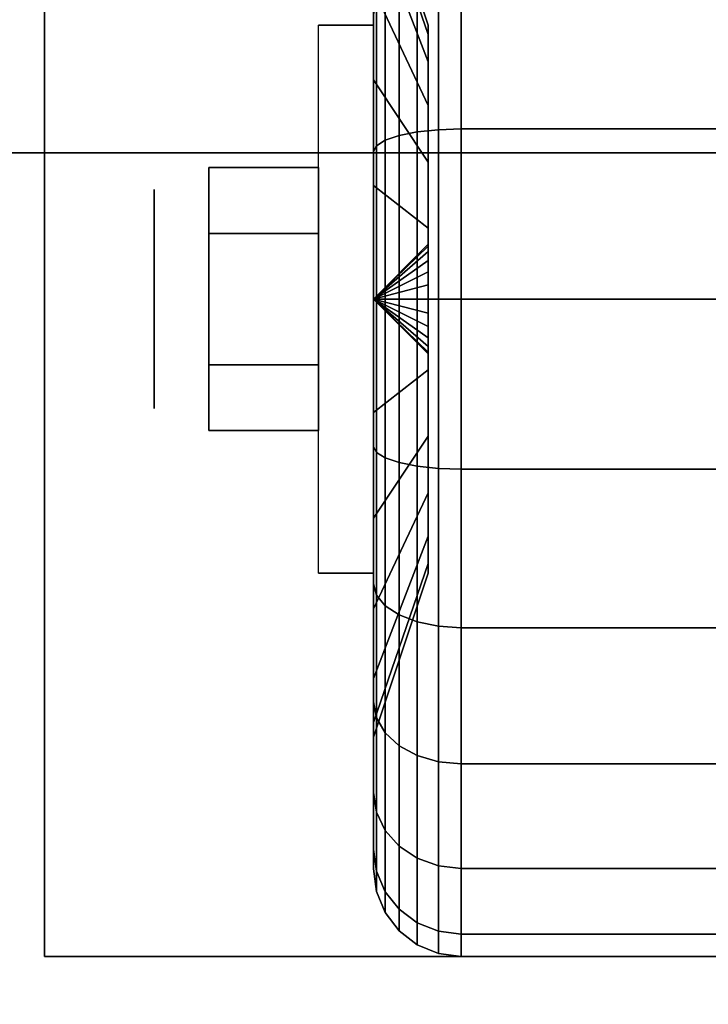
# Model space of a CAD drawing. Extents: x -60 to 60, y -44 to 44.
# Drawn here: x 14 to 15, y 34 to 35 of the extents above; entities that cross this region are included whole.
import ezdxf

# ---------------------------------------------------------------- set-up
doc = ezdxf.new("R2010")
doc.units = 0
for name, color, linetype in [('3D', 254, 'CONTINUOUS'), ('3D-BLACK', 250, 'CONTINUOUS'), ('3D-CHROME', 254, 'CONTINUOUS'), ('3D-FLAT', 7, 'CONTINUOUS'), ('3D-NON', 43, 'CONTINUOUS')]:
    doc.layers.add(name, color=color, linetype=linetype)

msp = doc.modelspace()

# ---------------------------------------------------------------- linework, layer by layer
at = {"layer": '3D', "extrusion": (1, 0, 0)}
msp.add_circle((34.75, 1.125, 14.0125), 0.1875, dxfattribs=at)
at = {"layer": '3D', "extrusion": (-1, 0, 0)}
msp.add_arc((-34.75, 1.125, -14.3875), 0.4688, 180, 0, dxfattribs=at)
at = {"layer": '3D'}
for points in [[(14.3875, 34.75, 1.125), (14.4813, 34.8406, 1.1007), (14.4813, 34.8438, 1.125), (14.3875, 34.75, 1.125)], [(14.3875, 34.75, 1.125), (14.4813, 34.8438, 1.125), (14.4813, 34.8406, 1.1493), (14.3875, 34.75, 1.125)], [(14.3875, 34.75, 1.125), (14.4813, 34.8312, 1.0781), (14.4813, 34.8406, 1.1007), (14.3875, 34.75, 1.125)], [(14.3875, 34.75, 1.125), (14.4813, 34.8406, 1.1493), (14.4813, 34.8312, 1.1719), (14.3875, 34.75, 1.125)], [(14.3875, 34.75, 1.125), (14.4813, 34.8163, 1.0587), (14.4813, 34.8312, 1.0781), (14.3875, 34.75, 1.125)], [(14.3875, 34.75, 1.125), (14.4813, 34.8312, 1.1719), (14.4813, 34.8163, 1.1913), (14.3875, 34.75, 1.125)], [(14.3875, 34.75, 1.125), (14.4813, 34.7969, 1.0438), (14.4813, 34.8163, 1.0587), (14.3875, 34.75, 1.125)], [(14.3875, 34.75, 1.125), (14.4813, 34.8163, 1.1913), (14.4813, 34.7969, 1.2062), (14.3875, 34.75, 1.125)], [(14.3875, 34.75, 1.125), (14.4813, 34.7743, 1.0344), (14.4813, 34.7969, 1.0438), (14.3875, 34.75, 1.125)], [(14.3875, 34.75, 1.125), (14.4813, 34.7969, 1.2062), (14.4813, 34.7743, 1.2156), (14.3875, 34.75, 1.125)], [(14.3875, 34.75, 1.125), (14.4813, 34.75, 1.0312), (14.4813, 34.7743, 1.0344), (14.3875, 34.75, 1.125)], [(14.3875, 34.75, 1.125), (14.4813, 34.7743, 1.2156), (14.4813, 34.75, 1.2188), (14.3875, 34.75, 1.125)], [(14.3875, 34.75, 1.125), (14.4813, 34.7257, 1.0344), (14.4813, 34.75, 1.0312), (14.3875, 34.75, 1.125)], [(14.3875, 34.75, 1.125), (14.4813, 34.7031, 1.0438), (14.4813, 34.7257, 1.0344), (14.3875, 34.75, 1.125)], [(14.3875, 34.75, 1.125), (14.4813, 34.6837, 1.0587), (14.4813, 34.7031, 1.0438), (14.3875, 34.75, 1.125)], [(14.3875, 34.75, 1.125), (14.4813, 34.6688, 1.0781), (14.4813, 34.6837, 1.0587), (14.3875, 34.75, 1.125)], [(14.3875, 34.75, 1.125), (14.4813, 34.6594, 1.1007), (14.4813, 34.6688, 1.0781), (14.3875, 34.75, 1.125)], [(14.3875, 34.75, 1.125), (14.4813, 34.6562, 1.125), (14.4813, 34.6594, 1.1007), (14.3875, 34.75, 1.125)], [(14.3875, 34.75, 1.125), (14.4813, 34.6594, 1.1493), (14.4813, 34.6562, 1.125), (14.3875, 34.75, 1.125)], [(14.3875, 34.75, 1.125), (14.4813, 34.6688, 1.1719), (14.4813, 34.6594, 1.1493), (14.3875, 34.75, 1.125)], [(14.3875, 34.75, 1.125), (14.4813, 34.6837, 1.1913), (14.4813, 34.6688, 1.1719), (14.3875, 34.75, 1.125)], [(14.3875, 34.75, 1.125), (14.4813, 34.7031, 1.2062), (14.4813, 34.6837, 1.1913), (14.3875, 34.75, 1.125)], [(14.3875, 34.75, 1.125), (14.4813, 34.7257, 1.2156), (14.4813, 34.7031, 1.2062), (14.3875, 34.75, 1.125)], [(14.3875, 34.75, 1.125), (14.4813, 34.75, 1.2188), (14.4813, 34.7257, 1.2156), (14.3875, 34.75, 1.125)]]:
    msp.add_3dface(points, dxfattribs=at)
at = {"layer": '3D-BLACK'}
for points in [[(14.3875, 35.5, 1.125), (14.4813, 35.2188, 1.125), (14.4813, 35.2028, 1.0037), (14.3875, 35.4744, 0.9309)], [(14.3875, 35.4744, 1.3191), (14.4813, 35.2028, 1.2463), (14.4813, 35.2188, 1.125), (14.3875, 35.5, 1.125)], [(14.3875, 35.4744, 0.9309), (14.4813, 35.2028, 1.0037), (14.4813, 35.1559, 0.8906), (14.3875, 35.3995, 0.75)], [(14.3875, 35.3995, 1.5), (14.4813, 35.1559, 1.3594), (14.4813, 35.2028, 1.2463), (14.3875, 35.4744, 1.3191)], [(14.3875, 35.4394, 0.4356), (14.3875, 35.2803, 0.5947), (14.3875, 35.125, 0.4755), (14.3875, 35.2375, 0.2806)], [(14.3875, 35.2375, 1.9694), (14.3875, 35.125, 1.7745), (14.3875, 35.2803, 1.6553), (14.3875, 35.4394, 1.8144)], [(14.3875, 35.3995, 0.75), (14.4813, 35.1559, 0.8906), (14.4813, 35.0815, 0.7935), (14.3875, 35.2803, 0.5947)], [(14.3875, 35.2803, 1.6553), (14.4813, 35.0815, 1.4565), (14.4813, 35.1559, 1.3594), (14.3875, 35.3995, 1.5)], [(14.4625, 35.3025, 0.1681), (14.4314, 35.2905, 0.1888), (14.4314, 35.0298, 0.0808), (14.4625, 35.036, 0.0577)], [(14.4625, 35.036, 2.1923), (14.4314, 35.0298, 2.1692), (14.4314, 35.2905, 2.0612), (14.4625, 35.3025, 2.0819)], [(14.4987, 35.3099, 0.1551), (14.4625, 35.3025, 0.1681), (14.4625, 35.036, 0.0577), (14.4987, 35.0398, 0.0433)], [(14.4987, 35.0398, 2.2067), (14.4625, 35.036, 2.1923), (14.4625, 35.3025, 2.0819), (14.4987, 35.3099, 2.0949)], [(14.5375, 35.3125, 0.1507), (14.4987, 35.3099, 0.1551), (14.4987, 35.0398, 0.0433), (14.5375, 35.0412, 0.0383)], [(14.5375, 35.0412, 2.2117), (14.4987, 35.0398, 2.2067), (14.4987, 35.3099, 2.0949), (14.5375, 35.3125, 2.0993)], [(15.3625, 35.3125, 0.1507), (14.5375, 35.3125, 0.1507), (14.5375, 35.0412, 0.0383), (15.3625, 35.0412, 0.0383)], [(15.3625, 35.0412, 2.2117), (14.5375, 35.0412, 2.2117), (14.5375, 35.3125, 2.0993), (15.3625, 35.3125, 2.0993)], [(14.4314, 35.2905, 0.1888), (14.4076, 35.275, 0.2157), (14.4076, 35.0218, 0.1108), (14.4314, 35.0298, 0.0808)], [(14.4314, 35.0298, 2.1692), (14.4076, 35.0218, 2.1392), (14.4076, 35.275, 2.0343), (14.4314, 35.2905, 2.0612)], [(14.3875, 35.2803, 0.5947), (14.4813, 35.0815, 0.7935), (14.4813, 34.9844, 0.7191), (14.3875, 35.125, 0.4755)], [(14.3875, 35.125, 1.7745), (14.4813, 34.9844, 1.5309), (14.4813, 35.0815, 1.4565), (14.3875, 35.2803, 1.6553)], [(14.4076, 35.275, 0.2157), (14.3926, 35.2569, 0.247), (14.3926, 35.0124, 0.1457), (14.4076, 35.0218, 0.1108)], [(14.4076, 35.0218, 2.1392), (14.3926, 35.0124, 2.1043), (14.3926, 35.2569, 2.003), (14.4076, 35.275, 2.0343)], [(14.3926, 35.2569, 0.247), (14.3875, 35.2375, 0.2806), (14.3875, 35.0023, 0.1832), (14.3926, 35.0124, 0.1457)], [(14.3926, 35.0124, 2.1043), (14.3875, 35.0023, 2.0668), (14.3875, 35.2375, 1.9694), (14.3926, 35.2569, 2.003)], [(14.3875, 35.2375, 0.2806), (14.3875, 35.125, 0.4755), (14.3875, 34.9441, 0.4006), (14.3875, 35.0023, 0.1832)], [(14.3875, 35.0023, 2.0668), (14.3875, 34.9441, 1.8494), (14.3875, 35.125, 1.7745), (14.3875, 35.2375, 1.9694)], [(14.3875, 35.125, 0.4755), (14.4813, 34.9844, 0.7191), (14.4813, 34.8713, 0.6722), (14.3875, 34.9441, 0.4006)], [(14.3875, 34.9441, 1.8494), (14.4813, 34.8713, 1.5778), (14.4813, 34.9844, 1.5309), (14.3875, 35.125, 1.7745)], [(14.4625, 35.036, 0.0577), (14.4314, 35.0298, 0.0808), (14.4314, 34.75, 0.0439), (14.4625, 34.75, 0.0201)], [(14.4625, 34.75, 2.2299), (14.4314, 34.75, 2.2061), (14.4314, 35.0298, 2.1692), (14.4625, 35.036, 2.1923)], [(14.4987, 35.0398, 0.0433), (14.4625, 35.036, 0.0577), (14.4625, 34.75, 0.0201), (14.4987, 34.75, 0.0051)], [(14.4987, 34.75, 2.2449), (14.4625, 34.75, 2.2299), (14.4625, 35.036, 2.1923), (14.4987, 35.0398, 2.2067)], [(14.5375, 35.0412, 0.0383), (14.4987, 35.0398, 0.0433), (14.4987, 34.75, 0.0051), (14.5375, 34.75)], [(14.5375, 34.75, 2.25), (14.4987, 34.75, 2.2449), (14.4987, 35.0398, 2.2067), (14.5375, 35.0412, 2.2117)], [(15.3625, 35.0412, 0.0383), (14.5375, 35.0412, 0.0383), (14.5375, 34.75), (15.3625, 34.75)], [(15.3625, 34.75, 2.25), (14.5375, 34.75, 2.25), (14.5375, 35.0412, 2.2117), (15.3625, 35.0412, 2.2117)], [(14.4076, 35.0218, 0.1108), (14.3926, 35.0124, 0.1457), (14.3926, 34.75, 0.1112), (14.4076, 34.75, 0.075)], [(14.4076, 34.75, 2.175), (14.3926, 34.75, 2.1388), (14.3926, 35.0124, 2.1043), (14.4076, 35.0218, 2.1392)], [(14.4314, 35.0298, 0.0808), (14.4076, 35.0218, 0.1108), (14.4076, 34.75, 0.075), (14.4314, 34.75, 0.0439)], [(14.4314, 34.75, 2.2061), (14.4076, 34.75, 2.175), (14.4076, 35.0218, 2.1392), (14.4314, 35.0298, 2.1692)], [(12.95, 35, 35), (34.95, 35, 35), (34.95, 35, 36), (12.95, 35, 36)], [(12.95, 10, 36), (34.95, 10, 36), (34.95, 35, 36), (12.95, 35, 36)], [(12.95, 10, 35), (34.95, 10, 35), (34.95, 35, 35), (12.95, 35, 35)], [(14.3926, 35.0124, 0.1457), (14.3875, 35.0023, 0.1832), (14.3875, 34.75, 0.15), (14.3926, 34.75, 0.1112)], [(14.3926, 34.75, 2.1388), (14.3875, 34.75, 2.1), (14.3875, 35.0023, 2.0668), (14.3926, 35.0124, 2.1043)], [(14.3875, 35.0023, 0.1832), (14.3875, 34.9441, 0.4006), (14.3875, 34.75, 0.375), (14.3875, 34.75, 0.15)], [(14.3875, 34.75, 2.1), (14.3875, 34.75, 1.875), (14.3875, 34.9441, 1.8494), (14.3875, 35.0023, 2.0668)], [(14.3875, 34.9441, 0.4006), (14.4813, 34.8713, 0.6722), (14.4813, 34.75, 0.6562), (14.3875, 34.75, 0.375)], [(14.3875, 34.75, 1.875), (14.4813, 34.75, 1.5938), (14.4813, 34.8713, 1.5778), (14.3875, 34.9441, 1.8494)], [(14.3875, 34.75, 0.375), (14.4813, 34.75, 0.6562), (14.4813, 34.6287, 0.6722), (14.3875, 34.5559, 0.4006)], [(14.3875, 34.75, 0.15), (14.3875, 34.75, 0.375), (14.3875, 34.5559, 0.4006), (14.3875, 34.4977, 0.1832)], [(14.3926, 34.75, 0.1112), (14.3875, 34.75, 0.15), (14.3875, 34.4977, 0.1832), (14.3926, 34.4876, 0.1457)], [(14.3875, 34.5559, 1.8494), (14.4813, 34.6287, 1.5778), (14.4813, 34.75, 1.5938), (14.3875, 34.75, 1.875)], [(14.3875, 34.4977, 2.0668), (14.3875, 34.5559, 1.8494), (14.3875, 34.75, 1.875), (14.3875, 34.75, 2.1)], [(14.3926, 34.4876, 2.1043), (14.3875, 34.4977, 2.0668), (14.3875, 34.75, 2.1), (14.3926, 34.75, 2.1388)], [(14.4076, 34.75, 0.075), (14.3926, 34.75, 0.1112), (14.3926, 34.4876, 0.1457), (14.4076, 34.4782, 0.1108)], [(14.4076, 34.4782, 2.1392), (14.3926, 34.4876, 2.1043), (14.3926, 34.75, 2.1388), (14.4076, 34.75, 2.175)], [(14.4314, 34.75, 0.0439), (14.4076, 34.75, 0.075), (14.4076, 34.4782, 0.1108), (14.4314, 34.4702, 0.0808)], [(14.4314, 34.4702, 2.1692), (14.4076, 34.4782, 2.1392), (14.4076, 34.75, 2.175), (14.4314, 34.75, 2.2061)], [(14.4625, 34.75, 0.0201), (14.4314, 34.75, 0.0439), (14.4314, 34.4702, 0.0808), (14.4625, 34.464, 0.0577)], [(14.4625, 34.464, 2.1923), (14.4314, 34.4702, 2.1692), (14.4314, 34.75, 2.2061), (14.4625, 34.75, 2.2299)], [(14.4987, 34.75, 0.0051), (14.4625, 34.75, 0.0201), (14.4625, 34.464, 0.0577), (14.4987, 34.4602, 0.0433)], [(14.4987, 34.4602, 2.2067), (14.4625, 34.464, 2.1923), (14.4625, 34.75, 2.2299), (14.4987, 34.75, 2.2449)], [(14.5375, 34.75), (14.4987, 34.75, 0.0051), (14.4987, 34.4602, 0.0433), (14.5375, 34.4588, 0.0383)], [(14.5375, 34.4588, 2.2117), (14.4987, 34.4602, 2.2067), (14.4987, 34.75, 2.2449), (14.5375, 34.75, 2.25)], [(15.3625, 34.75), (14.5375, 34.75), (14.5375, 34.4588, 0.0383), (15.3625, 34.4588, 0.0383)], [(15.3625, 34.4588, 2.2117), (14.5375, 34.4588, 2.2117), (14.5375, 34.75, 2.25), (15.3625, 34.75, 2.25)], [(14.3875, 34.5559, 0.4006), (14.4813, 34.6287, 0.6722), (14.4813, 34.5156, 0.7191), (14.3875, 34.375, 0.4755)], [(14.3875, 34.375, 1.7745), (14.4813, 34.5156, 1.5309), (14.4813, 34.6287, 1.5778), (14.3875, 34.5559, 1.8494)], [(14.3875, 34.4977, 0.1832), (14.3875, 34.5559, 0.4006), (14.3875, 34.375, 0.4755), (14.3875, 34.2625, 0.2806)], [(14.3875, 34.2625, 1.9694), (14.3875, 34.375, 1.7745), (14.3875, 34.5559, 1.8494), (14.3875, 34.4977, 2.0668)], [(14.3875, 34.375, 0.4755), (14.4813, 34.5156, 0.7191), (14.4813, 34.4185, 0.7935), (14.3875, 34.2197, 0.5947)], [(14.3875, 34.2197, 1.6553), (14.4813, 34.4185, 1.4565), (14.4813, 34.5156, 1.5309), (14.3875, 34.375, 1.7745)], [(14.3926, 34.4876, 0.1457), (14.3875, 34.4977, 0.1832), (14.3875, 34.2625, 0.2806), (14.3926, 34.2431, 0.247)], [(14.3926, 34.2431, 2.003), (14.3875, 34.2625, 1.9694), (14.3875, 34.4977, 2.0668), (14.3926, 34.4876, 2.1043)], [(14.4076, 34.4782, 0.1108), (14.3926, 34.4876, 0.1457), (14.3926, 34.2431, 0.247), (14.4076, 34.225, 0.2157)], [(14.4076, 34.225, 2.0343), (14.3926, 34.2431, 2.003), (14.3926, 34.4876, 2.1043), (14.4076, 34.4782, 2.1392)], [(14.4314, 34.4702, 0.0808), (14.4076, 34.4782, 0.1108), (14.4076, 34.225, 0.2157), (14.4314, 34.2095, 0.1888)], [(14.4314, 34.2095, 2.0612), (14.4076, 34.225, 2.0343), (14.4076, 34.4782, 2.1392), (14.4314, 34.4702, 2.1692)], [(14.4625, 34.464, 0.0577), (14.4314, 34.4702, 0.0808), (14.4314, 34.2095, 0.1888), (14.4625, 34.1975, 0.1681)], [(14.4625, 34.1975, 2.0819), (14.4314, 34.2095, 2.0612), (14.4314, 34.4702, 2.1692), (14.4625, 34.464, 2.1923)], [(14.4987, 34.4602, 0.0433), (14.4625, 34.464, 0.0577), (14.4625, 34.1975, 0.1681), (14.4987, 34.1901, 0.1551)], [(14.4987, 34.1901, 2.0949), (14.4625, 34.1975, 2.0819), (14.4625, 34.464, 2.1923), (14.4987, 34.4602, 2.2067)], [(14.5375, 34.4588, 0.0383), (14.4987, 34.4602, 0.0433), (14.4987, 34.1901, 0.1551), (14.5375, 34.1875, 0.1507)], [(14.5375, 34.1875, 2.0993), (14.4987, 34.1901, 2.0949), (14.4987, 34.4602, 2.2067), (14.5375, 34.4588, 2.2117)], [(15.3625, 34.4588, 0.0383), (14.5375, 34.4588, 0.0383), (14.5375, 34.1875, 0.1507), (15.3625, 34.1875, 0.1507)], [(15.3625, 34.1875, 2.0993), (14.5375, 34.1875, 2.0993), (14.5375, 34.4588, 2.2117), (15.3625, 34.4588, 2.2117)], [(14.3875, 34.2197, 0.5947), (14.4813, 34.4185, 0.7935), (14.4813, 34.3441, 0.8906), (14.3875, 34.1005, 0.75)], [(14.3875, 34.1005, 1.5), (14.4813, 34.3441, 1.3594), (14.4813, 34.4185, 1.4565), (14.3875, 34.2197, 1.6553)], [(14.3875, 34.2625, 0.2806), (14.3875, 34.375, 0.4755), (14.3875, 34.2197, 0.5947), (14.3875, 34.0606, 0.4356)], [(14.3875, 34.0606, 1.8144), (14.3875, 34.2197, 1.6553), (14.3875, 34.375, 1.7745), (14.3875, 34.2625, 1.9694)], [(14.3875, 34.1005, 0.75), (14.4813, 34.3441, 0.8906), (14.4813, 34.2972, 1.0037), (14.3875, 34.0256, 0.9309)], [(14.3875, 34.0256, 1.3191), (14.4813, 34.2972, 1.2463), (14.4813, 34.3441, 1.3594), (14.3875, 34.1005, 1.5)], [(14.3875, 34.0256, 0.9309), (14.4813, 34.2972, 1.0037), (14.4813, 34.2812, 1.125), (14.3875, 34, 1.125)], [(14.3875, 34, 1.125), (14.4813, 34.2812, 1.125), (14.4813, 34.2972, 1.2463), (14.3875, 34.0256, 1.3191)], [(14.3926, 34.2431, 0.247), (14.3875, 34.2625, 0.2806), (14.3875, 34.0606, 0.4356), (14.3926, 34.0331, 0.4081)], [(14.3926, 34.0331, 1.8419), (14.3875, 34.0606, 1.8144), (14.3875, 34.2625, 1.9694), (14.3926, 34.2431, 2.003)], [(14.4076, 34.225, 0.2157), (14.3926, 34.2431, 0.247), (14.3926, 34.0331, 0.4081), (14.4076, 34.0075, 0.3825)], [(14.4076, 34.0075, 1.8675), (14.3926, 34.0331, 1.8419), (14.3926, 34.2431, 2.003), (14.4076, 34.225, 2.0343)], [(14.4314, 34.2095, 0.1888), (14.4076, 34.225, 0.2157), (14.4076, 34.0075, 0.3825), (14.4314, 33.9856, 0.3606)], [(14.4314, 33.9856, 1.8894), (14.4076, 34.0075, 1.8675), (14.4076, 34.225, 2.0343), (14.4314, 34.2095, 2.0612)], [(14.3875, 34.0606, 0.4356), (14.3875, 34.2197, 0.5947), (14.3875, 34.1005, 0.75), (14.3875, 33.9056, 0.6375)], [(14.3875, 33.9056, 1.6125), (14.3875, 34.1005, 1.5), (14.3875, 34.2197, 1.6553), (14.3875, 34.0606, 1.8144)], [(14.4625, 34.1975, 0.1681), (14.4314, 34.2095, 0.1888), (14.4314, 33.9856, 0.3606), (14.4625, 33.9687, 0.3437)], [(14.4625, 33.9687, 1.9063), (14.4314, 33.9856, 1.8894), (14.4314, 34.2095, 2.0612), (14.4625, 34.1975, 2.0819)], [(14.4987, 34.1901, 0.1551), (14.4625, 34.1975, 0.1681), (14.4625, 33.9687, 0.3437), (14.4987, 33.9581, 0.3331)], [(14.4987, 33.9581, 1.9169), (14.4625, 33.9687, 1.9063), (14.4625, 34.1975, 2.0819), (14.4987, 34.1901, 2.0949)], [(14.5375, 34.1875, 0.1507), (14.4987, 34.1901, 0.1551), (14.4987, 33.9581, 0.3331), (14.5375, 33.9545, 0.3295)], [(14.5375, 33.9545, 1.9205), (14.4987, 33.9581, 1.9169), (14.4987, 34.1901, 2.0949), (14.5375, 34.1875, 2.0993)], [(15.3625, 34.1875, 0.1507), (14.5375, 34.1875, 0.1507), (14.5375, 33.9545, 0.3295), (15.3625, 33.9545, 0.3295)], [(15.3625, 33.9545, 1.9205), (14.5375, 33.9545, 1.9205), (14.5375, 34.1875, 2.0993), (15.3625, 34.1875, 2.0993)], [(14.3875, 33.9056, 0.6375), (14.3875, 34.1005, 0.75), (14.3875, 34.0256, 0.9309), (14.3875, 33.8082, 0.8727)], [(14.3875, 33.8082, 1.3773), (14.3875, 34.0256, 1.3191), (14.3875, 34.1005, 1.5), (14.3875, 33.9056, 1.6125)], [(14.3926, 34.0331, 0.4081), (14.3875, 34.0606, 0.4356), (14.3875, 33.9056, 0.6375), (14.3926, 33.872, 0.6181)], [(14.3926, 33.872, 1.6319), (14.3875, 33.9056, 1.6125), (14.3875, 34.0606, 1.8144), (14.3926, 34.0331, 1.8419)], [(14.3875, 33.8082, 0.8727), (14.3875, 34.0256, 0.9309), (14.3875, 34, 1.125), (14.3875, 33.775, 1.125)], [(14.3875, 33.775, 1.125), (14.3875, 34, 1.125), (14.3875, 34.0256, 1.3191), (14.3875, 33.8082, 1.3773)], [(14.4076, 34.0075, 0.3825), (14.3926, 34.0331, 0.4081), (14.3926, 33.872, 0.6181), (14.4076, 33.8407, 0.6)], [(14.4076, 33.8407, 1.65), (14.3926, 33.872, 1.6319), (14.3926, 34.0331, 1.8419), (14.4076, 34.0075, 1.8675)], [(14.4314, 33.9856, 0.3606), (14.4076, 34.0075, 0.3825), (14.4076, 33.8407, 0.6), (14.4314, 33.8138, 0.5845)], [(14.4314, 33.8138, 1.6655), (14.4076, 33.8407, 1.65), (14.4076, 34.0075, 1.8675), (14.4314, 33.9856, 1.8894)], [(14.4625, 33.9687, 0.3437), (14.4314, 33.9856, 0.3606), (14.4314, 33.8138, 0.5845), (14.4625, 33.7931, 0.5725)], [(14.4625, 33.7931, 1.6775), (14.4314, 33.8138, 1.6655), (14.4314, 33.9856, 1.8894), (14.4625, 33.9687, 1.9063)], [(14.4987, 33.9581, 0.3331), (14.4625, 33.9687, 0.3437), (14.4625, 33.7931, 0.5725), (14.4987, 33.7801, 0.5651)], [(14.4987, 33.7801, 1.6849), (14.4625, 33.7931, 1.6775), (14.4625, 33.9687, 1.9063), (14.4987, 33.9581, 1.9169)], [(14.5375, 33.9545, 0.3295), (14.4987, 33.9581, 0.3331), (14.4987, 33.7801, 0.5651), (14.5375, 33.7757, 0.5625)], [(14.5375, 33.7757, 1.6875), (14.4987, 33.7801, 1.6849), (14.4987, 33.9581, 1.9169), (14.5375, 33.9545, 1.9205)], [(15.3625, 33.9545, 0.3295), (14.5375, 33.9545, 0.3295), (14.5375, 33.7757, 0.5625), (15.3625, 33.7757, 0.5625)], [(15.3625, 33.7757, 1.6875), (14.5375, 33.7757, 1.6875), (14.5375, 33.9545, 1.9205), (15.3625, 33.9545, 1.9205)], [(14.3926, 33.872, 0.6181), (14.3875, 33.9056, 0.6375), (14.3875, 33.8082, 0.8727), (14.3926, 33.7707, 0.8626)], [(14.3926, 33.7707, 1.3874), (14.3875, 33.8082, 1.3773), (14.3875, 33.9056, 1.6125), (14.3926, 33.872, 1.6319)], [(14.4076, 33.8407, 0.6), (14.3926, 33.872, 0.6181), (14.3926, 33.7707, 0.8626), (14.4076, 33.7358, 0.8532)], [(14.4076, 33.7358, 1.3968), (14.3926, 33.7707, 1.3874), (14.3926, 33.872, 1.6319), (14.4076, 33.8407, 1.65)], [(14.4314, 33.8138, 0.5845), (14.4076, 33.8407, 0.6), (14.4076, 33.7358, 0.8532), (14.4314, 33.7058, 0.8452)], [(14.4314, 33.7058, 1.4048), (14.4076, 33.7358, 1.3968), (14.4076, 33.8407, 1.65), (14.4314, 33.8138, 1.6655)], [(14.3926, 33.7707, 0.8626), (14.3875, 33.8082, 0.8727), (14.3875, 33.775, 1.125), (14.3926, 33.7362, 1.125)], [(14.3926, 33.7362, 1.125), (14.3875, 33.775, 1.125), (14.3875, 33.8082, 1.3773), (14.3926, 33.7707, 1.3874)], [(14.4625, 33.7931, 0.5725), (14.4314, 33.8138, 0.5845), (14.4314, 33.7058, 0.8452), (14.4625, 33.6827, 0.839)], [(14.4625, 33.6827, 1.411), (14.4314, 33.7058, 1.4048), (14.4314, 33.8138, 1.6655), (14.4625, 33.7931, 1.6775)], [(14.4987, 33.7801, 0.5651), (14.4625, 33.7931, 0.5725), (14.4625, 33.6827, 0.839), (14.4987, 33.6683, 0.8352)], [(14.4987, 33.6683, 1.4148), (14.4625, 33.6827, 1.411), (14.4625, 33.7931, 1.6775), (14.4987, 33.7801, 1.6849)], [(14.4076, 33.7358, 0.8532), (14.3926, 33.7707, 0.8626), (14.3926, 33.7362, 1.125), (14.4076, 33.7, 1.125)], [(14.4076, 33.7, 1.125), (14.3926, 33.7362, 1.125), (14.3926, 33.7707, 1.3874), (14.4076, 33.7358, 1.3968)], [(14.5375, 33.7757, 0.5625), (14.4987, 33.7801, 0.5651), (14.4987, 33.6683, 0.8352), (14.5375, 33.6633, 0.8338)], [(14.5375, 33.6633, 1.4162), (14.4987, 33.6683, 1.4148), (14.4987, 33.7801, 1.6849), (14.5375, 33.7757, 1.6875)], [(15.3625, 33.7757, 0.5625), (14.5375, 33.7757, 0.5625), (14.5375, 33.6633, 0.8338), (15.3625, 33.6633, 0.8338)], [(15.3625, 33.6633, 1.4162), (14.5375, 33.6633, 1.4162), (14.5375, 33.7757, 1.6875), (15.3625, 33.7757, 1.6875)], [(14.4314, 33.7058, 0.8452), (14.4076, 33.7358, 0.8532), (14.4076, 33.7, 1.125), (14.4314, 33.6689, 1.125)], [(14.4314, 33.6689, 1.125), (14.4076, 33.7, 1.125), (14.4076, 33.7358, 1.3968), (14.4314, 33.7058, 1.4048)], [(14.4625, 33.6827, 0.839), (14.4314, 33.7058, 0.8452), (14.4314, 33.6689, 1.125), (14.4625, 33.6451, 1.125)], [(14.4625, 33.6451, 1.125), (14.4314, 33.6689, 1.125), (14.4314, 33.7058, 1.4048), (14.4625, 33.6827, 1.411)], [(14.4987, 33.6683, 0.8352), (14.4625, 33.6827, 0.839), (14.4625, 33.6451, 1.125), (14.4987, 33.6301, 1.125)], [(14.4987, 33.6301, 1.125), (14.4625, 33.6451, 1.125), (14.4625, 33.6827, 1.411), (14.4987, 33.6683, 1.4148)], [(14.5375, 33.6633, 0.8338), (14.4987, 33.6683, 0.8352), (14.4987, 33.6301, 1.125), (14.5375, 33.625, 1.125)], [(14.5375, 33.625, 1.125), (14.4987, 33.6301, 1.125), (14.4987, 33.6683, 1.4148), (14.5375, 33.6633, 1.4162)], [(15.3625, 33.6633, 0.8338), (14.5375, 33.6633, 0.8338), (14.5375, 33.625, 1.125), (15.3625, 33.625, 1.125)], [(15.3625, 33.625, 1.125), (14.5375, 33.625, 1.125), (14.5375, 33.6633, 1.4162), (15.3625, 33.6633, 1.4162)]]:
    msp.add_3dface(points, dxfattribs=at)
at = {"layer": '3D-CHROME'}
for points in [[(14.1063, 34.975, 1.125), (14.2938, 34.975, 1.125), (14.2938, 34.8625, 1.3199), (14.1063, 34.8625, 1.3199)], [(14.1063, 34.8625, 0.9301), (14.2938, 34.8625, 0.9301), (14.2938, 34.975, 1.125), (14.1063, 34.975, 1.125)], [(14.1063, 34.8625, 1.3199), (14.2938, 34.8625, 1.3199), (14.2938, 34.6375, 1.3199), (14.1063, 34.6375, 1.3199)], [(14.1063, 34.6375, 0.9301), (14.2938, 34.6375, 0.9301), (14.2938, 34.8625, 0.9301), (14.1063, 34.8625, 0.9301)], [(14.1063, 34.525, 1.125), (14.2938, 34.525, 1.125), (14.2938, 34.6375, 0.9301), (14.1063, 34.6375, 0.9301)], [(14.1063, 34.6375, 1.3199), (14.2938, 34.6375, 1.3199), (14.2938, 34.525, 1.125), (14.1063, 34.525, 1.125)]]:
    msp.add_3dface(points, dxfattribs=at)
at = {"layer": '3D-FLAT'}
for points in [[(11.95, 7, 25), (59.95, 7, 25), (59.95, 39.75, 25), (11.95, 39.75, 25)], [(11.95, 7, 27), (59.95, 7, 27), (59.95, 39.75, 27), (11.95, 39.75, 27)], [(12.05, 7, 24.9), (59.85, 7, 24.9), (59.85, 37.75, 24.9), (12.05, 37.75, 24.9)], [(12.05, 7, 3), (59.85, 7, 3), (59.85, 37.75, 3), (12.05, 37.75, 3)], [(34.95, 35, 38.5), (35.95, 36, 38.5), (11.95, 36, 38.5), (12.95, 35, 38.5)], [(34.95, 35, 36), (35.95, 36, 36), (11.95, 36, 36), (12.95, 35, 36)], [(13.825, 33.625, 3), (16.075, 33.625, 3), (16.075, 35.875, 3), (13.825, 35.875, 3)], [(13.825, 33.625, 2.8125), (16.075, 33.625, 2.8125), (16.075, 35.875, 2.8125), (13.825, 35.875, 2.8125)], [(14.3875, 34.2812, 2.8125), (14.2938, 34.2812, 2.8125), (14.2938, 35.2188, 2.8125), (14.3875, 35.2188, 2.8125)]]:
    msp.add_3dface(points, dxfattribs=at)
at = {"layer": '3D-NON'}
for points in [[(13.825, 33.625, 2.8125), (13.825, 35.875, 2.8125), (13.825, 35.875, 3), (13.825, 33.625, 3)], [(14.3875, 35.2188, 2.8125), (14.2938, 35.2188, 2.8125), (14.2938, 35.2188, 1.125), (14.3875, 35.2188, 1.125)], [(14.4813, 34.8406, 1.1007), (14.4813, 35.2028, 1.0037), (14.4813, 35.2188, 1.125), (14.4813, 34.8438, 1.125)], [(14.4813, 34.8438, 1.125), (14.4813, 35.2188, 1.125), (14.4813, 35.2028, 1.2463), (14.4813, 34.8406, 1.1493)], [(14.4813, 34.8312, 1.0781), (14.4813, 35.1559, 0.8906), (14.4813, 35.2028, 1.0037), (14.4813, 34.8406, 1.1007)], [(14.4813, 34.8406, 1.1493), (14.4813, 35.2028, 1.2463), (14.4813, 35.1559, 1.3594), (14.4813, 34.8312, 1.1719)], [(14.4813, 34.8163, 1.0587), (14.4813, 35.0815, 0.7935), (14.4813, 35.1559, 0.8906), (14.4813, 34.8312, 1.0781)], [(14.4813, 34.8312, 1.1719), (14.4813, 35.1559, 1.3594), (14.4813, 35.0815, 1.4565), (14.4813, 34.8163, 1.1913)], [(14.4813, 34.7969, 1.0438), (14.4813, 34.9844, 0.7191), (14.4813, 35.0815, 0.7935), (14.4813, 34.8163, 1.0587)], [(14.4813, 34.8163, 1.1913), (14.4813, 35.0815, 1.4565), (14.4813, 34.9844, 1.5309), (14.4813, 34.7969, 1.2062)], [(34.95, 35, 36), (12.95, 35, 36), (12.95, 35, 38.5), (34.95, 35, 38.5)], [(14.4813, 34.7743, 1.0344), (14.4813, 34.8713, 0.6722), (14.4813, 34.9844, 0.7191), (14.4813, 34.7969, 1.0438)], [(14.4813, 34.7969, 1.2062), (14.4813, 34.9844, 1.5309), (14.4813, 34.8713, 1.5778), (14.4813, 34.7743, 1.2156)], [(14.4813, 34.75, 1.0312), (14.4813, 34.75, 0.6562), (14.4813, 34.8713, 0.6722), (14.4813, 34.7743, 1.0344)], [(14.4813, 34.7743, 1.2156), (14.4813, 34.8713, 1.5778), (14.4813, 34.75, 1.5938), (14.4813, 34.75, 1.2188)], [(14.4813, 34.7257, 1.0344), (14.4813, 34.6287, 0.6722), (14.4813, 34.75, 0.6562), (14.4813, 34.75, 1.0312)], [(14.4813, 34.75, 1.2188), (14.4813, 34.75, 1.5938), (14.4813, 34.6287, 1.5778), (14.4813, 34.7257, 1.2156)], [(14.4813, 34.7031, 1.0438), (14.4813, 34.5156, 0.7191), (14.4813, 34.6287, 0.6722), (14.4813, 34.7257, 1.0344)], [(14.4813, 34.7257, 1.2156), (14.4813, 34.6287, 1.5778), (14.4813, 34.5156, 1.5309), (14.4813, 34.7031, 1.2062)], [(14.4813, 34.6837, 1.0587), (14.4813, 34.4185, 0.7935), (14.4813, 34.5156, 0.7191), (14.4813, 34.7031, 1.0438)], [(14.4813, 34.7031, 1.2062), (14.4813, 34.5156, 1.5309), (14.4813, 34.4185, 1.4565), (14.4813, 34.6837, 1.1913)], [(14.4813, 34.6688, 1.0781), (14.4813, 34.3441, 0.8906), (14.4813, 34.4185, 0.7935), (14.4813, 34.6837, 1.0587)], [(14.4813, 34.6837, 1.1913), (14.4813, 34.4185, 1.4565), (14.4813, 34.3441, 1.3594), (14.4813, 34.6688, 1.1719)], [(14.4813, 34.6594, 1.1007), (14.4813, 34.2972, 1.0037), (14.4813, 34.3441, 0.8906), (14.4813, 34.6688, 1.0781)], [(14.4813, 34.6688, 1.1719), (14.4813, 34.3441, 1.3594), (14.4813, 34.2972, 1.2463), (14.4813, 34.6594, 1.1493)], [(14.4813, 34.6562, 1.125), (14.4813, 34.2812, 1.125), (14.4813, 34.2972, 1.0037), (14.4813, 34.6594, 1.1007)], [(14.4813, 34.6594, 1.1493), (14.4813, 34.2972, 1.2463), (14.4813, 34.2812, 1.125), (14.4813, 34.6562, 1.125)], [(14.3875, 34.2812, 1.125), (14.2938, 34.2812, 1.125), (14.2938, 34.2812, 2.8125), (14.3875, 34.2812, 2.8125)], [(13.825, 33.625, 2.8125), (16.075, 33.625, 2.8125), (16.075, 33.625, 3), (13.825, 33.625, 3)]]:
    msp.add_3dface(points, dxfattribs=at)
at = {"layer": '3D-NON', "invisible_edges": 15}
for points in [[(14.2938, 35.0625, 2.8125), (14.2938, 35.2188, 2.8125), (14.2938, 35.2188, 1.125), (14.2938, 35.1559, 0.8906)], [(14.2938, 34.9062, 2.8125), (14.2938, 35.0625, 2.8125), (14.2938, 35.1559, 0.8906), (14.2938, 34.9844, 0.7191)], [(14.2938, 34.75, 2.8125), (14.2938, 34.9062, 2.8125), (14.2938, 34.9844, 0.7191), (14.2938, 34.75, 0.6562)], [(14.2938, 34.5938, 2.8125), (14.2938, 34.75, 2.8125), (14.2938, 34.75, 0.6562), (14.2938, 34.5156, 0.7191)], [(14.2938, 34.4375, 2.8125), (14.2938, 34.5938, 2.8125), (14.2938, 34.5156, 0.7191), (14.2938, 34.3441, 0.8906)], [(14.2938, 34.2812, 2.8125), (14.2938, 34.4375, 2.8125), (14.2938, 34.3441, 0.8906), (14.2938, 34.2812, 1.125)]]:
    msp.add_3dface(points, dxfattribs=at)

doc.saveas('drawing.dxf')
